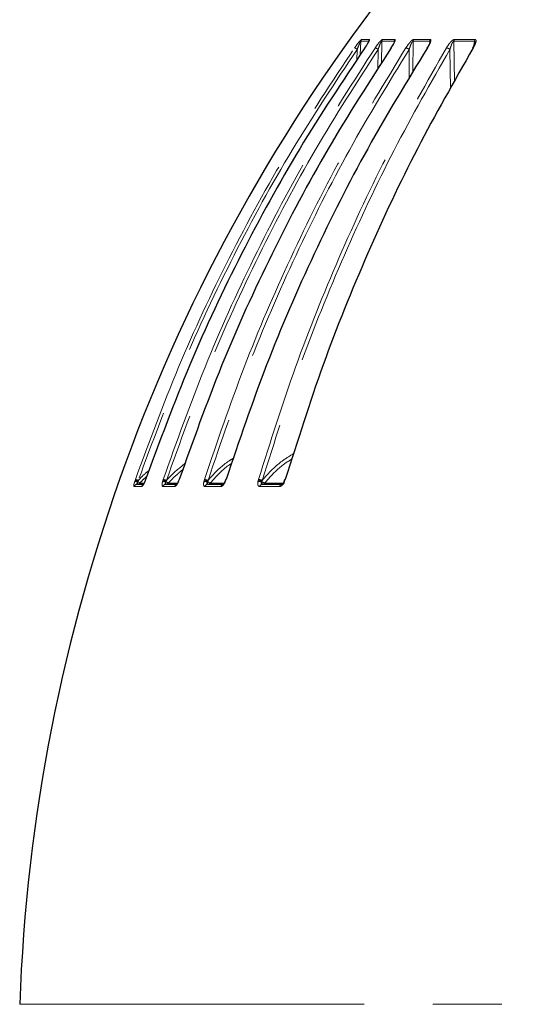
# Model space of a CAD drawing. Units: millimetres. Extents: x 207 to 2007, y 88 to 2868.
# Drawn here: x 528 to 619, y 1526 to 1708 of the extents above; entities that cross this region are included whole.
import ezdxf

# ---------------------------------------------------------------- set-up
doc = ezdxf.new("R2010")
doc.units = ezdxf.units.MM
doc.header["$LTSCALE"] = 10
doc.linetypes.add('PHANTOM', pattern=[12.7, 6.35, -1.27, 1.27, -1.27, 1.27, -1.27])

msp = doc.modelspace()

# ---------------------------------------------------------------- linework, layer by layer
at = {"color": 8, "linetype": 'PHANTOM', "lineweight": 18}
for p, q in [((590.529131, 1701.213172), (590.633821, 1703.741824)), ((594.41703, 1699.621469), (594.508365, 1703.74183)), ((600.237172, 1697.993276), (600.252101, 1703.741818)), ((603.329275, 1703.741821), (603.26683, 1703.254944)), ((607.9064, 1696.275746), (607.779414, 1703.74183)), ((611.602539, 1703.741825), (611.492988, 1702.95428)), ((589.971669, 1702.247677), (589.888586, 1700.220088)), ((593.817687, 1702.247676), (593.736997, 1698.530767)), ((599.543207, 1702.247668), (599.531649, 1696.802887)), ((607.062863, 1702.247665), (607.190008, 1694.980371)), ((548.927054, 1622.499312), (548.99383, 1622.706952)), ((548.99383, 1622.706952), (549.064797, 1622.913665)), ((549.509373, 1622.583737), (549.47605, 1622.480118)), ((549.612191, 1622.761909), (549.509373, 1622.583737)), ((550.878231, 1622.706955), (550.80026, 1622.499317)), ((550.950464, 1622.913665), (550.878231, 1622.706955)), ((554.068867, 1622.499314), (554.130055, 1622.706958)), ((554.130055, 1622.706958), (554.198265, 1622.913667)), ((554.703731, 1622.58374), (554.673184, 1622.480116)), ((554.804258, 1622.761909), (554.703731, 1622.58374)), ((557.080839, 1622.706957), (557.002124, 1622.49931)), ((557.151061, 1622.913666), (557.080839, 1622.706957)), ((561.682746, 1622.499318), (561.737452, 1622.706955)), ((561.737452, 1622.706955), (561.801881, 1622.913673)), ((562.360674, 1622.583732), (562.333368, 1622.480109)), ((562.45742, 1622.761911), (562.360674, 1622.583732)), ((565.710623, 1622.706948), (565.632308, 1622.499312)), ((565.777753, 1622.913661), (565.710623, 1622.706948)), ((571.655181, 1622.499307), (571.702566, 1622.706955)), ((571.702566, 1622.706955), (571.762283, 1622.913664)), ((572.366068, 1622.583734), (572.342413, 1622.480107)), ((572.457589, 1622.761903), (572.366068, 1622.583734)), ((576.638902, 1622.706948), (576.56217, 1622.499311)), ((576.701962, 1622.913667), (576.638902, 1622.706948))]:
    msp.add_line(p, q, dxfattribs=at)
at = {"color": 7, "linetype": 'Continuous', "lineweight": 25}
for p, q in [((602.931256, 1702.648897), (602.83166, 1702.484875)), ((611.424201, 1702.814964), (611.225009, 1702.467971)), ((550.860424, 1622.706992), (550.779864, 1622.490665)), ((550.931111, 1622.909639), (550.861113, 1622.706617)), ((557.039824, 1622.702581), (556.964163, 1622.500515)), ((557.10768, 1622.903514), (557.040829, 1622.702398)), ((565.637524, 1622.695736), (565.567535, 1622.507109)), ((565.701329, 1622.894566), (565.638557, 1622.695277)), ((576.525271, 1622.686111), (576.461662, 1622.510495)), ((576.584103, 1622.882909), (576.526249, 1622.685375))]:
    msp.add_line(p, q, dxfattribs=at)
at = {"color": 8, "linetype": 'PHANTOM', "lineweight": 18, "flags": 128}
for points in [[(592.093269, 1703.741824), (591.890818, 1703.741823), (591.694067, 1703.741828), (591.503024, 1703.741831), (591.31771, 1703.741816), (591.138123, 1703.741826), (590.964273, 1703.74183), (590.796169, 1703.741817), (590.633821, 1703.741824)], [(590.74775, 1704.06285), (590.909958, 1704.062841), (591.077913, 1704.062837), (591.251605, 1704.06285), (591.431033, 1704.062837), (591.616189, 1704.06285), (591.807055, 1704.062844), (592.003638, 1704.062836), (592.205912, 1704.062834)], [(596.79371, 1703.741824), (596.488701, 1703.741824), (596.189188, 1703.741824), (595.895198, 1703.741831), (595.60672, 1703.741815), (595.323794, 1703.741817), (595.046418, 1703.741826), (594.774602, 1703.741827), (594.508365, 1703.74183)], [(594.618876, 1704.062839), (594.88488, 1704.062846), (595.156454, 1704.062835), (595.433587, 1704.062836), (595.716272, 1704.062841), (596.004488, 1704.062847), (596.298218, 1704.062847), (596.597461, 1704.062835), (596.902209, 1704.062841)], [(603.329275, 1703.741821), (602.926255, 1703.741818), (602.528459, 1703.741816), (602.135888, 1703.741822), (601.748569, 1703.741824), (601.366503, 1703.741829), (600.989737, 1703.741826), (600.61826, 1703.74182), (600.252101, 1703.741818)], [(600.357555, 1704.062837), (600.723388, 1704.062837), (601.094529, 1704.06284), (601.470979, 1704.062841), (601.852691, 1704.06285), (602.239674, 1704.062843), (602.631901, 1704.062849), (603.029352, 1704.062845), (603.432009, 1704.062842)], [(611.602539, 1703.741825), (611.107523, 1703.74183), (610.617359, 1703.741823), (610.132065, 1703.741831), (609.65167, 1703.741824), (609.176183, 1703.741828), (608.705633, 1703.741831), (608.240027, 1703.741824), (607.779414, 1703.74183)], [(607.878227, 1704.062838), (608.33844, 1704.062834), (608.803626, 1704.062842), (609.273767, 1704.062838), (609.748835, 1704.062833), (610.228811, 1704.062838), (610.713676, 1704.062845), (611.203403, 1704.062847), (611.697981, 1704.062838)], [(550.235823, 1621.624765), (550.047566, 1621.624763), (549.863238, 1621.62476), (549.68286, 1621.62476), (549.50643, 1621.624764), (549.333949, 1621.624767), (549.165435, 1621.624763), (549.000871, 1621.624763), (548.840273, 1621.624761)], [(550.644841, 1622.254764), (550.566163, 1622.254765), (550.395079, 1622.254769), (550.227907, 1622.254772), (550.064646, 1622.254767), (549.905334, 1622.254767)], [(550.793127, 1622.523536), (550.792083, 1622.517187), (550.80026, 1622.499317)], [(550.878231, 1622.706955), (550.863646, 1622.707769), (550.861784, 1622.706278)], [(556.313392, 1621.624761), (556.02688, 1621.624763), (555.744168, 1621.62476), (555.465274, 1621.624763), (555.19018, 1621.624766), (554.918923, 1621.624763), (554.651484, 1621.624766), (554.387883, 1621.624759), (554.128118, 1621.624764)], [(556.822565, 1622.254765), (556.764078, 1622.254768), (556.487438, 1622.254771), (556.214579, 1622.25477), (555.945482, 1622.254768), (555.680186, 1622.254767), (555.418689, 1622.254771), (555.160992, 1622.254764)], [(556.977071, 1622.531163), (556.976568, 1622.529514), (556.982305, 1622.517191), (557.002124, 1622.49931)], [(557.080839, 1622.706957), (557.054557, 1622.707773), (557.042506, 1622.703447), (557.041779, 1622.701734)], [(564.829555, 1621.624762), (564.449072, 1621.624763), (564.072185, 1621.624755), (563.69892, 1621.624768), (563.329287, 1621.624761), (562.963277, 1621.624763), (562.6009, 1621.624769), (562.242173, 1621.624755), (561.887116, 1621.624769)], [(565.419659, 1622.254761), (565.413792, 1622.254762), (565.039959, 1622.254776), (564.669712, 1622.254771), (564.30305, 1622.254775), (563.939983, 1622.254764), (563.580521, 1622.25477), (563.224681, 1622.254768), (562.872455, 1622.254771)], [(575.657362, 1621.624765), (575.188572, 1621.62477), (574.723134, 1621.624763), (574.261068, 1621.624756), (573.802382, 1621.624761), (573.347086, 1621.624757), (572.89519, 1621.624771), (572.446702, 1621.624766), (572.001633, 1621.624769)], [(572.342413, 1622.480107), (572.353915, 1622.388693), (572.369738, 1622.304235), (572.389482, 1622.228858), (572.412653, 1622.164457), (572.438684, 1622.112627), (572.466912, 1622.074634), (572.496649, 1622.051473), (572.527141, 1622.04368)], [(576.551004, 1622.254765), (576.086013, 1622.254775), (575.624338, 1622.254767), (575.166006, 1622.254768), (574.711018, 1622.254777), (574.259382, 1622.254766), (573.811109, 1622.25477), (573.366225, 1622.254763), (572.924722, 1622.254776)], [(576.638902, 1622.706948), (576.590548, 1622.707777), (576.555325, 1622.703441), (576.534119, 1622.694086), (576.527898, 1622.684604)], [(527.733952, 1526.138412), (527.791061, 1526.138412), (528.236587, 1526.13841), (529.122927, 1526.13841), (530.44805, 1526.13841), (532.208883, 1526.138409), (534.401421, 1526.138412), (537.020579, 1526.13841), (540.06036, 1526.13841), (543.51376, 1526.138412), (547.372844, 1526.138409), (551.628709, 1526.138411), (556.271613, 1526.138414), (561.290827, 1526.138413), (566.674849, 1526.138412), (572.411275, 1526.138412), (578.486916, 1526.138414), (584.887794, 1526.138411), (591.599183, 1526.138407), (598.605663, 1526.13841), (605.891101, 1526.13841), (613.438744, 1526.138406), (621.231241, 1526.138411), (629.250665, 1526.138412), (637.478564, 1526.138409), (645.896021, 1526.138408), (654.483676, 1526.138412), (663.221773, 1526.138413), (672.090218, 1526.138409), (681.068607, 1526.138411), (690.136297, 1526.13841), (699.272429, 1526.138413), (708.455987, 1526.138413), (717.665853, 1526.138408), (726.880841, 1526.138414), (736.079757, 1526.138411), (745.241443, 1526.138411), (754.344828, 1526.138411), (763.368971, 1526.138411), (772.293123, 1526.138404), (781.096747, 1526.13841), (789.759607, 1526.138411), (798.261768, 1526.138416), (806.583675, 1526.138406), (814.706195, 1526.138414), (822.610647, 1526.138408), (830.27884, 1526.138416), (837.693146, 1526.138412), (844.836502, 1526.138415), (851.692489, 1526.138412), (858.24533, 1526.138413), (864.479957, 1526.138408), (870.382037, 1526.13841), (875.937982, 1526.138414), (881.135013, 1526.138406), (885.961183, 1526.138412), (890.405398, 1526.138409), (894.457434, 1526.138411), (898.107957, 1526.138412), (901.348587, 1526.138411), (904.171855, 1526.13841), (906.571277, 1526.13841), (908.541341, 1526.13841), (910.077501, 1526.138409), (911.176238, 1526.138413), (911.835019, 1526.13841), (912.052334, 1526.138412)]]:
    msp.add_lwpolyline(points, dxfattribs=at)
at = {"color": 7, "linetype": 'Continuous', "lineweight": 25, "flags": 128}
for points in [[(549.419686, 1622.043685), (549.579744, 1622.043682), (549.743731, 1622.043677), (549.911686, 1622.043683), (550.08357, 1622.043681), (550.259404, 1622.043677), (550.439187, 1622.043677), (550.575011, 1622.04368)], [(550.950464, 1622.913665), (550.934594, 1622.91168), (550.932657, 1622.909109)], [(554.689613, 1622.043677), (554.948483, 1622.043683), (555.211209, 1622.043681), (555.477735, 1622.043678), (555.748079, 1622.043679), (556.022242, 1622.043681), (556.300186, 1622.043682), (556.581948, 1622.043679), (556.637697, 1622.043684)], [(557.151061, 1622.913666), (557.122898, 1622.911682), (557.110474, 1622.904079), (557.110045, 1622.902651)], [(562.422328, 1622.043684), (562.776193, 1622.043676), (563.133691, 1622.043675), (563.494839, 1622.043688), (563.85961, 1622.043685), (564.227995, 1622.043672), (564.600002, 1622.043672), (564.975605, 1622.043673), (565.128044, 1622.043674)], [(565.777753, 1622.913661), (565.737734, 1622.911675), (565.712989, 1622.904086), (565.70456, 1622.893725)], [(572.502591, 1622.04368), (572.946143, 1622.04368), (573.393112, 1622.043688), (573.843481, 1622.043673), (574.29724, 1622.043674), (574.754371, 1622.043681), (575.214872, 1622.043681), (575.678736, 1622.043678), (576.145934, 1622.043678)], [(576.701962, 1622.913667), (576.650674, 1622.91167), (576.61397, 1622.904081), (576.592829, 1622.891082), (576.58808, 1622.881836)]]:
    msp.add_lwpolyline(points, dxfattribs=at)
at = {"color": 7, "linetype": 'Continuous', "lineweight": 25}
for centre, radius, start, end in [((852.524123, 1514.46187), 325, 141.8790765, 177.94104446), ((602.897143, 1702.436654), 0.076185, 76.73638572, 142.93103121), ((611.327887, 1702.398166), 0.115767, 76.65763012, 145.25016043)]:
    msp.add_arc(centre, radius, start, end, dxfattribs=at)
at = {"color": 8, "linetype": 'PHANTOM', "lineweight": 18}
for centre, radius, start, end in [((591.264146, 1703.698857), 0.631788, 144.8211256, 176.10041027), ((592.728101, 1703.699328), 0.636253, 145.15744303, 176.1703025), ((595.151009, 1703.70012), 0.643996, 145.72040075, 176.28650297), ((597.44422, 1703.700805), 0.651803, 146.25909324, 176.39185196), ((600.915183, 1703.701828), 0.664286, 147.08092997, 176.54869216), ((604.004484, 1703.702688), 0.676342, 147.8252322, 176.68298489), ((608.47324, 1703.703968), 0.694859, 148.90454014, 176.87647928), ((612.313989, 1703.704996), 0.712402, 149.84740903, 177.03662214), ((588.98018, 1700.986819), 1.603999, 51.8198953, 71.82680346), ((592.949627, 1701.137329), 1.409397, 51.98198554, 77.03815576), ((598.719681, 1701.181822), 1.346931, 52.30853344, 80.63802948), ((606.261079, 1701.202705), 1.317118, 52.50144442, 83.29028272), ((549.422945, 1621.429023), 0.61467, 90.3037727, 161.43122248), ((549.174674, 1621.720926), 0.816824, 68.34846447, 107.6469045), ((548.792033, 1620.722455), 1.99473, 68.9232951, 84.19373865), ((548.549022, 1619.990097), 2.968715, 69.0149546, 79.99484973), ((547.595642, 1622.392523), 1.882448, 349.32057025, 2.66709387), ((549.444232, 1622.652838), 0.60916, 270.11781567, 319.19584817), ((552.933747, 1626.302659), 5.055366, 227.36120221, 233.19815799), ((550.825276, 1621.426147), 0.622016, 123.85770625, 161.37858815), ((554.34094, 1621.54267), 0.994581, 70.48494672, 105.87591121), ((554.6985, 1621.446005), 0.597738, 90.85196615, 162.59884934), ((554.000041, 1620.704577), 2.006597, 69.47057991, 86.28501826), ((553.871489, 1620.323013), 2.611183, 69.07036837, 82.81086899), ((556.05155, 1622.3931), 1.38111, 176.38770616, 194.65514085), ((556.110299, 1624.056532), 2.036553, 226.31754624, 242.2163493), ((554.712058, 1622.626587), 0.582919, 270.32580782, 320.36724038), ((556.892404, 1621.442401), 0.60705, 111.5168603, 162.51824), ((561.975395, 1621.383425), 1.153629, 71.92257984, 104.69519002), ((561.656133, 1620.658037), 2.050531, 69.90427767, 87.72720117), ((561.575672, 1620.444874), 2.479141, 69.16567553, 84.76476486), ((562.439883, 1621.4699), 0.574053, 91.75244469, 164.34868664), ((562.925234, 1622.401951), 0.597005, 172.47742018, 216.87754653), ((563.446352, 1623.710193), 1.564484, 226.05619219, 248.47983995), ((562.441166, 1622.589728), 0.546083, 270.68333382, 322.16555625), ((565.375747, 1621.478678), 0.56539, 92.12207328, 165.0262846), ((565.670916, 1622.611172), 0.118335, 219.69013368, 250.95811137), ((565.686207, 1622.637931), 0.073209, 70.51752215, 129.25725173), ((571.964237, 1621.252718), 1.284329, 72.87519238, 103.92409392), ((571.659144, 1620.625171), 2.082238, 70.15343542, 88.80507673), ((571.604813, 1620.523513), 2.395333, 69.14428925, 86.23065102), ((572.532089, 1621.499411), 0.545067, 93.10223565, 166.7037356), ((573.330471, 1623.582686), 1.388516, 226.0081345, 253.00924448), ((572.516195, 1622.54425), 0.50069, 271.25270741, 324.67942489), ((576.180019, 1621.509562), 0.535203, 93.65142172, 167.56971502), ((571.71884, 1611.195159), 12.298037, 66.80700273, 67.25686623)]:
    msp.add_arc(centre, radius, start, end, dxfattribs=at)
for points, knots in [([(589.480453, 1702.510807), (589.677086, 1702.788407), (589.948547, 1703.171645), (590.306481, 1703.62673), (590.506401, 1703.861849), (590.655626, 1704.012511), (590.722927, 1704.059963), (590.743758, 1704.062386), (590.74775, 1704.06285)], [0, 0, 0, 0, 0.4297411518, 0.5932773934, 0.7578342763, 0.865604987, 0.9742458425, 1, 1, 1, 1]), ([(590.633821, 1703.741824), (590.631902, 1703.742844), (590.625886, 1703.746041), (590.609654, 1703.73578), (590.57361, 1703.689952), (590.502086, 1703.561628), (590.400602, 1703.341452), (590.210722, 1702.89134), (590.073254, 1702.5212), (589.971669, 1702.247677)], [0, 0, 0, 0, 0.0172588821, 0.0541025865, 0.0908912008, 0.1763157154, 0.3331505359, 0.5072183815, 1, 1, 1, 1]), ([(592.205912, 1704.062834), (592.220499, 1704.05437), (592.249596, 1704.037486), (592.209823, 1703.895611), (592.078579, 1703.620664), (591.79387, 1703.140227), (591.521827, 1702.739931), (591.36612, 1702.510816)], [0, 0, 0, 0, 0.110602831, 0.2206340988, 0.3761479076, 0.6429297905, 1, 1, 1, 1]), ([(593.265757, 1702.510814), (593.458353, 1702.788423), (593.724235, 1703.171668), (594.098277, 1703.626717), (594.316177, 1703.861862), (594.490736, 1704.012498), (594.579209, 1704.05998), (594.612497, 1704.062379), (594.618876, 1704.062839)], [0, 0, 0, 0, 0.4297463791, 0.5932741482, 0.7578365996, 0.8656042903, 0.974248019, 1, 1, 1, 1]), ([(594.508365, 1703.74183), (594.505235, 1703.742851), (594.495423, 1703.746053), (594.472977, 1703.735772), (594.427949, 1703.689949), (594.346425, 1703.561628), (594.238818, 1703.341444), (594.045361, 1702.891341), (593.914437, 1702.521201), (593.817687, 1702.247676)], [0, 0, 0, 0, 0.0172594579, 0.0541079461, 0.0908943568, 0.1763171223, 0.3331557615, 0.507218548, 1, 1, 1, 1]), ([(596.902209, 1704.062841), (596.927213, 1704.05438), (596.977091, 1704.037503), (596.970114, 1703.895605), (596.875443, 1703.620657), (596.626861, 1703.140227), (596.367161, 1702.739925), (596.218515, 1702.510804)], [0, 0, 0, 0, 0.1106042322, 0.2206353275, 0.3761487318, 0.6429255727, 1, 1, 1, 1]), ([(598.938788, 1702.510812), (599.124486, 1702.788415), (599.380848, 1703.171653), (599.765349, 1703.626725), (599.998048, 1703.861843), (600.19528, 1704.012525), (600.30365, 1704.059978), (600.348887, 1704.062377), (600.357555, 1704.062837)], [0, 0, 0, 0, 0.4297435816, 0.5932718881, 0.757834866, 0.8656070623, 0.9742479988, 1, 1, 1, 1]), ([(600.252101, 1703.741818), (600.247809, 1703.74284), (600.234355, 1703.746045), (600.206011, 1703.735787), (600.152699, 1703.689942), (600.062381, 1703.561637), (599.950235, 1703.341444), (599.756119, 1702.891336), (599.633682, 1702.521191), (599.543207, 1702.247668)], [0, 0, 0, 0, 0.0172599803, 0.0541023684, 0.0908884792, 0.1763172592, 0.3331472885, 0.507221619, 1, 1, 1, 1]), ([(603.432009, 1704.062842), (603.467058, 1704.054377), (603.536973, 1704.037491), (603.562915, 1703.895624), (603.506212, 1703.620658), (603.297461, 1703.140234), (603.053982, 1702.739929), (602.914622, 1702.510807)], [0, 0, 0, 0, 0.1106044377, 0.2206341694, 0.3761485658, 0.6429280558, 1, 1, 1, 1]), ([(603.372963, 1703.556184), (603.376946, 1703.577437), (603.385686, 1703.624075), (603.384112, 1703.677849), (603.375915, 1703.72028), (603.358746, 1703.74509), (603.339268, 1703.74293), (603.329275, 1703.741821)], [0, 0, 0, 0, 0.2046419362, 0.4490670045, 0.6280264104, 0.8091741196, 1, 1, 1, 1]), ([(606.41497, 1702.510801), (606.591, 1702.788406), (606.834013, 1703.171647), (607.223265, 1703.626722), (607.467263, 1703.861843), (607.684262, 1704.01252), (607.810893, 1704.059985), (607.8674, 1704.062379), (607.878227, 1704.062838)], [0, 0, 0, 0, 0.4297447701, 0.5932728845, 0.7578346523, 0.865607459, 0.9742491239, 1, 1, 1, 1]), ([(607.779414, 1703.74183), (607.774026, 1703.742849), (607.757136, 1703.746046), (607.723322, 1703.73579), (607.662471, 1703.689955), (607.564756, 1703.561625), (607.449727, 1703.341446), (607.257836, 1702.891335), (607.145717, 1702.521192), (607.062863, 1702.247665)], [0, 0, 0, 0, 0.0172598974, 0.0541045893, 0.0908914988, 0.1763217963, 0.3331566273, 0.5072177734, 1, 1, 1, 1]), ([(611.697981, 1704.062838), (611.742554, 1704.054378), (611.831468, 1704.037502), (611.88993, 1703.895603), (611.872049, 1703.620649), (611.706247, 1703.140239), (611.482608, 1702.739933), (611.354603, 1702.510808)], [0, 0, 0, 0, 0.1106052242, 0.2206360676, 0.3761503636, 0.6429249998, 1, 1, 1, 1]), ([(611.668254, 1703.44006), (611.676807, 1703.501879), (611.688919, 1703.589414), (611.678897, 1703.678083), (611.663443, 1703.720212), (611.639173, 1703.74511), (611.614961, 1703.742939), (611.602539, 1703.741825)], [0, 0, 0, 0, 0.4248727192, 0.6016194936, 0.7310166049, 0.8620103231, 1, 1, 1, 1]), ([(549.064797, 1622.913665), (551.623994, 1629.864626), (556.742389, 1643.766547), (566.248263, 1663.991217), (576.985661, 1683.728114), (585.315522, 1696.249909), (589.480453, 1702.510807)], [0, 0, 0, 0, 0.2475925323, 0.4951850316, 0.7475924868, 1, 1, 1, 1]), ([(589.971669, 1702.247677), (585.889612, 1696.116505), (577.725499, 1683.854161), (567.03221, 1664.294937), (557.436304, 1643.987813), (552.220228, 1629.837208), (549.612191, 1622.761909)], [0, 0, 0, 0, 0.2475922068, 0.4951843824, 0.7475923175, 1, 1, 1, 1]), ([(554.198265, 1622.913667), (556.672103, 1629.864627), (561.619776, 1643.766542), (570.808546, 1663.991219), (581.187772, 1683.728113), (589.239762, 1696.249914), (593.265757, 1702.510814)], [0, 0, 0, 0, 0.247592572, 0.4951850245, 0.7475925049, 1, 1, 1, 1]), ([(593.817687, 1702.247676), (589.871767, 1696.116504), (581.979926, 1683.854159), (571.64327, 1664.294941), (562.36744, 1643.987806), (557.325319, 1629.837209), (554.804258, 1622.761909)], [0, 0, 0, 0, 0.2475922081, 0.4951844314, 0.7475921676, 1, 1, 1, 1]), ([(561.801881, 1622.913673), (564.153468, 1629.864627), (568.856644, 1643.766535), (577.591335, 1663.991209), (587.45765, 1683.728114), (595.111743, 1696.249914), (598.938788, 1702.510812)], [0, 0, 0, 0, 0.2475924006, 0.4951848504, 0.7475925191, 1, 1, 1, 1]), ([(599.543207, 1702.247668), (595.792244, 1696.116503), (588.290314, 1683.854165), (578.464416, 1664.294929), (569.646882, 1643.987809), (564.853908, 1629.837211), (562.45742, 1622.761911)], [0, 0, 0, 0, 0.247592116, 0.4951845063, 0.7475922232, 1, 1, 1, 1]), ([(571.762283, 1622.913664), (573.956557, 1629.864621), (578.345107, 1643.766538), (586.495523, 1663.991205), (595.70184, 1683.728115), (602.843928, 1696.249908), (606.41497, 1702.510801)], [0, 0, 0, 0, 0.247592437, 0.4951849224, 0.7475926075, 1, 1, 1, 1]), ([(607.062863, 1702.247665), (603.562783, 1696.116497), (596.56262, 1683.854159), (587.393917, 1664.294941), (579.166163, 1643.987815), (574.693781, 1629.837209), (572.457589, 1622.761903)], [0, 0, 0, 0, 0.2475920851, 0.4951843448, 0.7475920682, 1, 1, 1, 1]), ([(578.289643, 1627.718493), (577.550206, 1627.268704), (575.636991, 1626.104921), (573.770472, 1624.299416), (572.662685, 1623.00209), (572.457589, 1622.761903)], [0, 0, 0, 0, 0.3392066327, 0.8776610834, 1, 1, 1, 1]), ([(558.267158, 1625.909601), (557.299141, 1625.136571), (556.075297, 1624.159244), (555.024014, 1623.003501), (554.804258, 1622.761909)], [0, 0, 0, 0, 0.7909638579, 1, 1, 1, 1]), ([(567.179254, 1626.871291), (566.87409, 1626.68751), (565.358191, 1625.77458), (563.832464, 1624.296838), (562.672226, 1623.001693), (562.45742, 1622.761911)], [0, 0, 0, 0, 0.1703887201, 0.8464066203, 1, 1, 1, 1]), ([(562.872455, 1622.254771), (563.124173, 1622.537552), (564.270113, 1623.824905), (565.563217, 1625.12921), (566.773588, 1625.879195), (566.843195, 1625.922326)], [0, 0, 0, 0, 0.2096769877, 0.9545496504, 1, 1, 1, 1]), ([(572.924722, 1622.254776), (573.164941, 1622.538331), (574.258534, 1623.829215), (575.882082, 1625.43788), (577.476635, 1626.423934), (577.960821, 1626.723349)], [0, 0, 0, 0, 0.1638918513, 0.746115741, 1, 1, 1, 1]), ([(551.604551, 1624.610852), (551.152229, 1624.247506), (550.443217, 1623.677962), (549.833083, 1623.005402), (549.612191, 1622.761909)], [0, 0, 0, 0, 0.6379605682, 1, 1, 1, 1]), ([(549.905334, 1622.254767), (550.159916, 1622.546376), (550.556365, 1623.000488), (551.01961, 1623.385429), (551.185381, 1623.523179)], [0, 0, 0, 0, 0.6421539107, 1, 1, 1, 1]), ([(555.160992, 1622.254764), (555.416862, 1622.541515), (556.231536, 1623.454512), (557.18391, 1624.226118), (557.837166, 1624.755381)], [0, 0, 0, 0, 0.3140764797, 1, 1, 1, 1]), ([(548.840273, 1621.624761), (548.819073, 1621.636472), (548.776646, 1621.659908), (548.776843, 1621.850553), (548.824082, 1622.134981), (548.892103, 1622.375651), (548.927054, 1622.499312)], [0, 0, 0, 0, 0.2501282988, 0.5005784649, 0.743388552, 1, 1, 1, 1]), ([(549.47605, 1622.480118), (549.474239, 1622.477036), (549.438615, 1622.416386), (549.379746, 1622.300714), (549.338046, 1622.161888), (549.344038, 1622.098468), (549.367105, 1622.054394), (549.394954, 1622.048722), (549.419686, 1622.043685)], [0, 0, 0, 0, 0.0134539053, 0.2646902804, 0.5023237808, 0.7142326982, 0.7462238914, 1, 1, 1, 1]), ([(550.80026, 1622.499317), (550.797786, 1622.493138), (550.747549, 1622.367682), (550.642352, 1622.131159), (550.485343, 1621.850302), (550.339068, 1621.659961), (550.270223, 1621.636492), (550.235823, 1621.624765)], [0, 0, 0, 0, 0.0126443246, 0.2567323673, 0.4995041214, 0.749913838, 1, 1, 1, 1]), ([(554.128118, 1621.624764), (554.090957, 1621.636471), (554.016586, 1621.659898), (553.973088, 1621.850552), (553.984693, 1622.134984), (554.040297, 1622.375654), (554.068867, 1622.499314)], [0, 0, 0, 0, 0.2501304275, 0.5005798772, 0.7433893254, 1, 1, 1, 1]), ([(554.673184, 1622.480116), (554.671503, 1622.477035), (554.638388, 1622.416349), (554.58649, 1622.300728), (554.561486, 1622.161878), (554.581935, 1622.098478), (554.620376, 1622.054398), (554.657047, 1622.04872), (554.689613, 1622.043677)], [0, 0, 0, 0, 0.0134394106, 0.2646921433, 0.5023233927, 0.7142282295, 0.746221767, 1, 1, 1, 1]), ([(557.002124, 1622.49931), (556.999546, 1622.493134), (556.947196, 1622.367707), (556.832891, 1622.13114), (556.648438, 1621.850311), (556.463163, 1621.65996), (556.363295, 1621.636489), (556.313392, 1621.624761)], [0, 0, 0, 0, 0.0126413961, 0.25673066, 0.499505527, 0.7499117036, 1, 1, 1, 1]), ([(561.887116, 1621.624769), (561.83456, 1621.636472), (561.72938, 1621.659892), (561.642834, 1621.850551), (561.618637, 1622.134978), (561.660986, 1622.375653), (561.682746, 1622.499318)], [0, 0, 0, 0, 0.2501267508, 0.5005775995, 0.7433856475, 1, 1, 1, 1]), ([(562.333368, 1622.480109), (562.331835, 1622.477032), (562.301612, 1622.416386), (562.257653, 1622.300721), (562.249588, 1622.161893), (562.284302, 1622.098476), (562.337441, 1622.054381), (562.382401, 1622.048716), (562.422328, 1622.043684)], [0, 0, 0, 0, 0.0134292257, 0.2646785552, 0.5023155877, 0.7142297707, 0.7462180006, 1, 1, 1, 1]), ([(565.632308, 1622.499312), (565.629671, 1622.493132), (565.576124, 1622.367676), (565.454213, 1622.131145), (565.245181, 1621.850303), (565.023615, 1621.659963), (564.894214, 1621.636491), (564.829555, 1621.624762)], [0, 0, 0, 0, 0.0126461508, 0.2567363638, 0.4995051927, 0.7499110912, 1, 1, 1, 1]), ([(572.001633, 1621.624769), (571.93445, 1621.636474), (571.799998, 1621.659897), (571.671741, 1621.85055), (571.612079, 1622.134984), (571.640551, 1622.37565), (571.655181, 1622.499307)], [0, 0, 0, 0, 0.2501303018, 0.5005796599, 0.7433913426, 1, 1, 1, 1]), ([(572.342413, 1622.480107), (572.341049, 1622.477026), (572.314198, 1622.416353), (572.278765, 1622.300712), (572.287826, 1622.161889), (572.336198, 1622.098466), (572.403354, 1622.054394), (572.455915, 1622.04872), (572.502591, 1622.04368)], [0, 0, 0, 0, 0.0134426357, 0.2646894326, 0.5023179241, 0.71422918, 0.7462242622, 1, 1, 1, 1]), ([(576.56217, 1622.499311), (576.559513, 1622.493132), (576.505555, 1622.367657), (576.377861, 1622.131172), (576.14736, 1621.850309), (575.89283, 1621.659962), (575.735818, 1621.636493), (575.657362, 1621.624765)], [0, 0, 0, 0, 0.0126430424, 0.2567277346, 0.499501396, 0.749910129, 1, 1, 1, 1])]:
    msp.add_open_spline(points, degree=3, knots=knots, dxfattribs=at)
at = {"color": 7, "linetype": 'Continuous', "lineweight": 25}
for points, knots in [([(592.107341, 1703.706656), (592.107338, 1703.706834), (592.106969, 1703.727183), (592.114561, 1703.750121), (592.118377, 1703.768832), (592.118192, 1703.765949), (592.107774, 1703.739259), (592.078063, 1703.673414), (592.007147, 1703.535849), (591.849568, 1703.264181), (591.617223, 1702.895363), (591.415559, 1702.610434), (591.323661, 1702.480592)], [0, 0, 0, 0, 0.0003206767, 0.0366880355, 0.0673425203, 0.0995563639, 0.1421668435, 0.200313867, 0.2986094004, 0.466023594, 0.7566673309, 1, 1, 1, 1]), ([(596.822786, 1703.64299), (596.822972, 1703.645871), (596.823912, 1703.660412), (596.825619, 1703.660909), (596.8206, 1703.643343), (596.802833, 1703.590232), (596.754455, 1703.474782), (596.637601, 1703.241615), (596.443271, 1702.901465), (596.258536, 1702.630935), (596.167358, 1702.497413)], [0, 0, 0, 0, 0.0104164868, 0.0525703044, 0.0957722398, 0.1573160736, 0.2537019046, 0.4205436461, 0.714004224, 1, 1, 1, 1]), ([(596.822329, 1703.650424), (596.82368, 1703.661045), (596.827052, 1703.687553), (596.825088, 1703.71997), (596.815669, 1703.745176), (596.801155, 1703.742961), (596.79371, 1703.741824)], [0, 0, 0, 0, 0.1784031104, 0.4452815231, 0.7154179579, 1, 1, 1, 1]), ([(603.376568, 1703.555608), (603.376502, 1703.554956), (603.376319, 1703.553122), (603.368221, 1703.514756), (603.340643, 1703.426366), (603.26445, 1703.238897), (603.13228, 1702.968875), (602.995775, 1702.751595), (602.931256, 1702.648897)], [0, 0, 0, 0, 0.0398365644, 0.1119275491, 0.218230393, 0.3975404322, 0.7152451036, 1, 1, 1, 1]), ([(611.670694, 1703.439866), (611.670209, 1703.435937), (611.668045, 1703.418413), (611.649087, 1703.333593), (611.585478, 1703.151763), (611.510392, 1702.963038), (611.434428, 1702.832534), (611.424201, 1702.814964)], [0, 0, 0, 0, 0.0456496563, 0.2035982629, 0.469226464, 0.9285404143, 1, 1, 1, 1]), ([(591.36612, 1702.510816), (587.278392, 1696.371053), (579.102936, 1684.091527), (568.394761, 1664.5049), (558.785494, 1644.169318), (553.562141, 1629.998884), (550.950464, 1622.913665)], [0, 0, 0, 0, 0.2475922173, 0.4951844683, 0.7475921345, 1, 1, 1, 1]), ([(596.218515, 1702.510804), (592.267146, 1696.371044), (584.364407, 1684.091523), (574.01345, 1664.504892), (564.724721, 1644.169319), (559.675615, 1629.998886), (557.151061, 1622.913666)], [0, 0, 0, 0, 0.2475921921, 0.4951844625, 0.7475921409, 1, 1, 1, 1]), ([(602.914622, 1702.510807), (599.158515, 1696.371047), (591.646302, 1684.091529), (581.806849, 1664.5049), (572.977164, 1644.16931), (568.177556, 1629.998877), (565.777753, 1622.913661)], [0, 0, 0, 0, 0.2475922086, 0.4951843424, 0.747592207, 1, 1, 1, 1]), ([(611.354603, 1702.510808), (607.849759, 1696.37105), (600.840069, 1684.09153), (591.658815, 1664.504903), (583.419763, 1644.169321), (578.941229, 1629.998885), (576.701962, 1622.913667)], [0, 0, 0, 0, 0.2475921435, 0.495184375, 0.747592158, 1, 1, 1, 1]), ([(550.792717, 1622.524183), (550.753248, 1622.429271), (550.679164, 1622.251119), (550.574315, 1622.056813), (550.512896, 1621.95999), (550.481731, 1621.924778), (550.487533, 1621.930283), (550.488472, 1621.931174)], [0, 0, 0, 0, 0.3201196536, 0.6008754887, 0.8170189164, 0.9703798458, 1, 1, 1, 1]), ([(556.976401, 1622.531723), (556.93934, 1622.447235), (556.869486, 1622.287985), (556.76139, 1622.111733), (556.691199, 1622.018047), (556.652625, 1621.983502), (556.659213, 1621.98815), (556.660608, 1621.989134)], [0, 0, 0, 0, 0.3023949659, 0.5699761091, 0.7833095764, 0.9541289419, 1, 1, 1, 1]), ([(565.57899, 1622.536068), (565.544141, 1622.459469), (565.477909, 1622.313885), (565.366928, 1622.149572), (565.2868, 1622.056281), (565.23847, 1622.020104), (565.243931, 1622.023056), (565.245493, 1622.023899)], [0, 0, 0, 0, 0.2812401485, 0.5345173508, 0.7442605437, 0.9268797959, 1, 1, 1, 1]), ([(576.472614, 1622.538167), (576.439767, 1622.46748), (576.376855, 1622.332095), (576.263266, 1622.175733), (576.17141, 1622.080879), (576.107697, 1622.039519), (576.108648, 1622.040539), (576.109063, 1622.040984)], [0, 0, 0, 0, 0.2504587304, 0.4797000836, 0.6770606656, 0.85910312, 1, 1, 1, 1])]:
    msp.add_open_spline(points, degree=3, knots=knots, dxfattribs=at)

doc.saveas('drawing.dxf')
